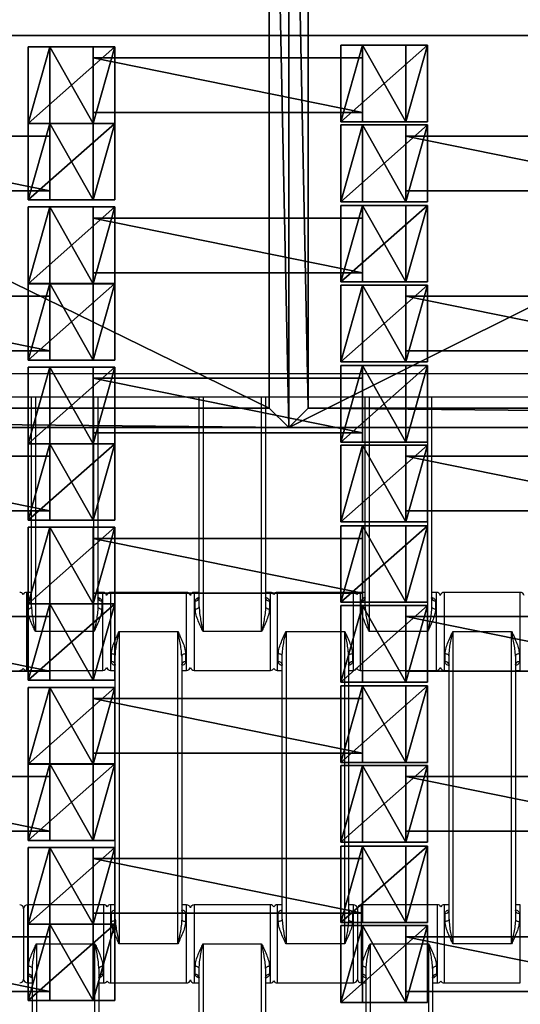
# Model space of a CAD drawing. Units: centimetres. Extents: x -255 to 250, y -224 to 226.
# Drawn here: x 44 to 57, y 35 to 60 of the extents above; entities that cross this region are included whole.
import ezdxf

# ---------------------------------------------------------------- set-up
doc = ezdxf.new("R2010")
doc.units = ezdxf.units.CM
doc.header["$LTSCALE"] = 2.54
doc.layers.get('0').update_dxf_attribs({"true_color": 0xffffff})
doc.layers.add('VP-EQ', color=7, linetype='Continuous', true_color=0x8a3492)

# ---------------------------------------------------------------- blocks, each defined once
blk = doc.blocks.new('Grupuj_14')
at = {"color": 0}
for p, q in [((0, 0), (0, 25)), ((0, 0), (0, 25)), ((0, 0, 0.2), (0, 25, 0.2)), ((0, 0, 0.2), (0, 25, 0.2)), ((50, 25), (50, 0)), ((50, 25, 0.2), (50, 0, 0.2)), ((50, 25), (50, 0)), ((50, 25, 0.2), (50, 0, 0.2)), ((0.5, 24.5, 0.5), (0.5, 0.5, 0.5)), ((0.5, 24.5, 0.5), (0.5, 0.5, 0.5)), ((49.5, 0.5, 0.5), (49.5, 24.5, 0.5)), ((49.5, 0.5, 0.5), (49.5, 24.5, 0.5)), ((0, 0, 0.2), (0.5, 0.5, 0.5)), ((0, 0, 0.2), (0.5, 0.5, 0.5)), ((0.5, 0.5, 0.5), (49.5, 0.5, 0.5)), ((0.5, 0.5, 0.5), (49.5, 0.5, 0.5)), ((50, 0, 0.2), (49.5, 0.5, 0.5)), ((50, 0, 0.2), (49.5, 0.5, 0.5)), ((50, 0), (0, 0)), ((50, 0, 0.2), (0, 0, 0.2)), ((0, 0), (0, 0, 0.2)), ((50, 0), (0, 0)), ((0, 0), (0, 0, 0.2)), ((50, 0, 0.2), (0, 0, 0.2)), ((50, 0), (50, 0, 0.2)), ((50, 0), (50, 0, 0.2))]:
    blk.add_line(p, q, dxfattribs=at)
mesh = blk.add_polyface(dxfattribs=at)
corners = [(50, 25), (0, 0), (0, 25), (50, 0)]
mesh.append_faces([[corners[k] for k in face] for face in [(0, 1, 2), (1, 0, 3)]], dxfattribs={"vtx0": -1, "color": 0})
mesh = blk.add_polyface(dxfattribs=at)
corners = [(0, 0, 0.2), (0, 25), (0, 0), (0, 25, 0.2)]
mesh.append_faces([[corners[k] for k in face] for face in [(0, 1, 2), (1, 0, 3)]], dxfattribs={"vtx0": -1, "color": 0})
mesh = blk.add_polyface(dxfattribs=at)
corners = [(0.5, 0.5, 0.5), (0, 25, 0.2), (0, 0, 0.2), (0.5, 24.5, 0.5)]
mesh.append_faces([[corners[k] for k in face] for face in [(0, 1, 2), (1, 0, 3)]], dxfattribs={"vtx0": -1, "color": 0})
mesh = blk.add_polyface(dxfattribs=at)
corners = [(50, 0, 0.2), (49.5, 24.5, 0.5), (49.5, 0.5, 0.5), (50, 25, 0.2)]
mesh.append_faces([[corners[k] for k in face] for face in [(0, 1, 2), (1, 0, 3)]], dxfattribs={"vtx0": -1, "color": 0})
mesh = blk.add_polyface(dxfattribs=at)
corners = [(50, 25), (50, 0, 0.2), (50, 0), (50, 25, 0.2)]
mesh.append_faces([[corners[k] for k in face] for face in [(0, 1, 2), (1, 0, 3)]], dxfattribs={"vtx0": -1, "color": 0})
mesh = blk.add_polyface(dxfattribs=at)
corners = [(49.5, 0.5, 0.5), (0.5, 24.5, 0.5), (0.5, 0.5, 0.5), (49.5, 24.5, 0.5)]
mesh.append_faces([[corners[k] for k in face] for face in [(0, 1, 2), (1, 0, 3)]], dxfattribs={"vtx0": -1, "color": 0})
mesh = blk.add_polyface(dxfattribs=at)
corners = [(50, 0, 0.2), (0.5, 0.5, 0.5), (0, 0, 0.2), (49.5, 0.5, 0.5)]
mesh.append_faces([[corners[k] for k in face] for face in [(0, 1, 2), (1, 0, 3)]], dxfattribs={"vtx0": -1, "color": 0})
mesh = blk.add_polyface(dxfattribs=at)
corners = [(50, 0, 0.2), (0, 0), (50, 0), (0, 0, 0.2)]
mesh.append_faces([[corners[k] for k in face] for face in [(0, 1, 2), (1, 0, 3)]], dxfattribs={"vtx0": -1, "color": 0})
blk = doc.blocks.new('Komponent_41')
at = {"color": 250, "true_color": 0x2a2a2a}
blk.add_blockref('Grupuj_14', (0, 0, 1), dxfattribs=at)
blk = doc.blocks.new('Grupuj_5')
at = {"color": 0}
for p, q in [((0.459, 0, 1.095), (0.459, 1.4, 1.095)), ((0.459, 0, 2.038), (0.459, 1.4, 2.038)), ((0.459, 1.4, 1.095), (0.459, 1.4, 2.038)), ((0.459, 0, 1.095), (0.459, 1.4, 1.095)), ((0.459, 1.4, 1.095), (7.351, 1.4, 1.095)), ((0.459, 1.4, 2.038), (7.351, 1.4, 2.038)), ((0.459, 0, 2.038), (0.459, 1.4, 2.038)), ((0.459, 1.4, 1.095), (0.459, 1.4, 2.038)), ((0.459, 1.4, 2.038), (7.351, 1.4, 2.038)), ((0.459, 1.4, 1.095), (7.351, 1.4, 1.095)), ((7.351, 0, 1.095), (7.351, 1.4, 1.095)), ((7.351, 1.4, 1.095), (7.351, 1.4, 2.038)), ((7.351, 0, 2.038), (7.351, 1.4, 2.038)), ((7.351, 0, 1.095), (7.351, 1.4, 1.095)), ((7.351, 0, 2.038), (7.351, 1.4, 2.038)), ((7.351, 1.4, 1.095), (7.351, 1.4, 2.038)), ((0.459, 0, 1.095), (0.459, 0, 2.038)), ((7.351, 0, 1.095), (0.459, 0, 1.095)), ((7.351, 0, 2.038), (0.459, 0, 2.038)), ((7.351, 0, 2.038), (0.459, 0, 2.038)), ((0.459, 0, 1.095), (0.459, 0, 2.038)), ((7.351, 0, 1.095), (0.459, 0, 1.095)), ((7.351, 0, 1.095), (7.351, 0, 2.038)), ((7.351, 0, 1.095), (7.351, 0, 2.038))]:
    blk.add_line(p, q, dxfattribs=at)
mesh = blk.add_polyface(dxfattribs=at)
corners = [(0.459, 0, 2.038), (0.459, 1.4, 1.095), (0.459, 0, 1.095), (0.459, 1.4, 2.038)]
mesh.append_faces([[corners[k] for k in face] for face in [(0, 1, 2), (1, 0, 3)]], dxfattribs={"vtx0": -1, "color": 0})
mesh = blk.add_polyface(dxfattribs=at)
corners = [(0.459, 1.4, 1.095), (7.351, 0, 1.095), (0.459, 0, 1.095), (7.351, 1.4, 1.095)]
mesh.append_faces([[corners[k] for k in face] for face in [(0, 1, 2), (1, 0, 3)]], dxfattribs={"vtx0": -1, "color": 0})
mesh = blk.add_polyface(dxfattribs=at)
corners = [(7.351, 0, 2.038), (0.459, 1.4, 2.038), (0.459, 0, 2.038), (7.351, 1.4, 2.038)]
mesh.append_faces([[corners[k] for k in face] for face in [(0, 1, 2), (1, 0, 3)]], dxfattribs={"vtx0": -1, "color": 0})
mesh = blk.add_polyface(dxfattribs=at)
corners = [(0.459, 1.4, 2.038), (7.351, 1.4, 1.095), (0.459, 1.4, 1.095), (7.351, 1.4, 2.038)]
mesh.append_faces([[corners[k] for k in face] for face in [(0, 1, 2), (1, 0, 3)]], dxfattribs={"vtx0": -1, "color": 0})
mesh = blk.add_polyface(dxfattribs=at)
corners = [(7.351, 1.4, 1.095), (7.351, 0, 2.038), (7.351, 0, 1.095), (7.351, 1.4, 2.038)]
mesh.append_faces([[corners[k] for k in face] for face in [(0, 1, 2), (1, 0, 3)]], dxfattribs={"vtx0": -1, "color": 0})
mesh = blk.add_polyface(dxfattribs=at)
corners = [(7.351, 0, 2.038), (0.459, 0, 1.095), (7.351, 0, 1.095), (0.459, 0, 2.038)]
mesh.append_faces([[corners[k] for k in face] for face in [(0, 1, 2), (1, 0, 3)]], dxfattribs={"vtx0": -1, "color": 0})
blk = doc.blocks.new('Grupuj_6')
at = {"color": 0}
for p, q in [((2.021, 2.006, 1.01), (-0.195, 2.006, 1.01)), ((-0.195, 2.006, 1.01), (0.359, 2.006, 1.97)), ((-0.195, 2.006, 1.01), (0.359, 2.006, 1.97)), ((-0.195, 0.048, 1.01), (-0.195, 2.006, 1.01)), ((-0.195, 0.048, 1.01), (-0.195, 2.006, 1.01)), ((2.021, 2.006, 1.01), (-0.195, 2.006, 1.01)), ((0.359, 2.006, 1.97), (1.467, 2.006, 1.97)), ((0.359, 0.048, 1.97), (0.359, 2.006, 1.97)), ((0.359, 2.006, 1.97), (1.467, 2.006, 1.97)), ((0.359, 0.048, 1.97), (0.359, 2.006, 1.97)), ((1.467, 2.006, 1.97), (2.021, 2.006, 1.01)), ((1.467, 2.006, 1.97), (2.021, 2.006, 1.01)), ((1.467, 0.048, 1.97), (1.467, 2.006, 1.97)), ((1.467, 0.048, 1.97), (1.467, 2.006, 1.97)), ((2.021, 0.048, 1.01), (2.021, 2.006, 1.01)), ((2.021, 0.048, 1.01), (2.021, 2.006, 1.01)), ((2.021, 0.048, 1.01), (-0.195, 0.048, 1.01)), ((2.021, 0.048, 1.01), (-0.195, 0.048, 1.01))]:
    blk.add_line(p, q, dxfattribs=at)
at = {"color": 0, "extrusion": (0, 1, 0)}
blk.add_arc((-0.913, 1.01, 0.048), 1.108, 360, 180, dxfattribs=at)
blk.add_arc((-0.913, 1.01, 0.048), 1.108, 360, 180, dxfattribs=at)
blk.add_arc((-0.913, 1.01, 0.048), 1.108, 360, 180, dxfattribs=at)
blk.add_arc((-0.913, 1.01, 0.048), 1.108, 360, 180, dxfattribs=at)
blk.add_arc((-0.913, 1.01, 0.048), 1.108, 360, 180, dxfattribs=at)
at = {"color": 0}
mesh = blk.add_polyface(dxfattribs=at)
corners = [(0.359, 2.006, 1.97), (2.021, 2.006, 1.01), (-0.195, 2.006, 1.01), (1.467, 2.006, 1.97)]
mesh.append_faces([[corners[k] for k in face] for face in [(0, 1, 2), (1, 0, 3)]], dxfattribs={"vtx0": -1, "color": 0})
mesh = blk.add_polyface(dxfattribs=at)
corners = [(0.359, 2.006, 1.97), (-0.195, 0.048, 1.01), (0.359, 0.048, 1.97), (-0.195, 2.006, 1.01)]
mesh.append_faces([[corners[k] for k in face] for face in [(0, 1, 2), (1, 0, 3)]], dxfattribs={"vtx0": -1, "color": 0})
mesh = blk.add_polyface(dxfattribs=at)
corners = [(2.021, 2.006, 1.01), (-0.195, 0.048, 1.01), (-0.195, 2.006, 1.01), (2.021, 0.048, 1.01)]
mesh.append_faces([[corners[k] for k in face] for face in [(0, 1, 2), (1, 0, 3)]], dxfattribs={"vtx0": -1, "color": 0})
mesh = blk.add_polyface(dxfattribs=at)
corners = [(1.467, 0.048, 1.97), (0.359, 2.006, 1.97), (0.359, 0.048, 1.97), (1.467, 2.006, 1.97)]
mesh.append_faces([[corners[k] for k in face] for face in [(0, 1, 2), (1, 0, 3)]], dxfattribs={"vtx0": -1, "color": 0})
mesh = blk.add_polyface(dxfattribs=at)
corners = [(2.021, 2.006, 1.01), (1.467, 0.048, 1.97), (2.021, 0.048, 1.01), (1.467, 2.006, 1.97)]
mesh.append_faces([[corners[k] for k in face] for face in [(0, 1, 2), (1, 0, 3)]], dxfattribs={"vtx0": -1, "color": 0})
mesh = blk.add_polyface(dxfattribs=at)
corners = [(2.021, 0.048, 1.01), (0.359, 0.048, 1.97), (-0.195, 0.048, 1.01), (1.467, 0.048, 1.97)]
mesh.append_faces([[corners[k] for k in face] for face in [(0, 1, 2), (1, 0, 3)]], dxfattribs={"vtx0": -1, "color": 0})
blk = doc.blocks.new('Grupuj_7')
at = {"color": 0}
for p, q in [((2.021, 1.967, 1.01), (-0.195, 1.967, 1.01)), ((-0.195, 1.967, 1.01), (0.359, 1.967, 1.97)), ((-0.195, 1.967, 1.01), (0.359, 1.967, 1.97)), ((-0.195, 0.002, 1.01), (-0.195, 1.967, 1.01)), ((-0.195, 0.002, 1.01), (-0.195, 1.967, 1.01)), ((2.021, 1.967, 1.01), (-0.195, 1.967, 1.01)), ((0.359, 1.967, 1.97), (1.467, 1.967, 1.97)), ((0.359, 1.967, 1.97), (1.467, 1.967, 1.97)), ((0.359, 0.002, 1.97), (0.359, 1.967, 1.97)), ((0.359, 0.002, 1.97), (0.359, 1.967, 1.97)), ((1.467, 1.967, 1.97), (2.021, 1.967, 1.01)), ((1.467, 1.967, 1.97), (2.021, 1.967, 1.01)), ((1.467, 0.002, 1.97), (1.467, 1.967, 1.97)), ((1.467, 0.002, 1.97), (1.467, 1.967, 1.97)), ((2.021, 0.002, 1.01), (2.021, 1.967, 1.01)), ((2.021, 0.002, 1.01), (2.021, 1.967, 1.01)), ((2.021, 0.002, 1.01), (-0.195, 0.002, 1.01)), ((2.021, 0.002, 1.01), (-0.195, 0.002, 1.01))]:
    blk.add_line(p, q, dxfattribs=at)
at = {"color": 0, "extrusion": (0, 1, 0)}
for start, end in [(360, 60), (360, 60), (60, 180), (60, 180), (60, 180)]:
    blk.add_arc((-0.913, 1.01, 0.002), 1.108, start, end, dxfattribs=at)
at = {"color": 0}
mesh = blk.add_polyface(dxfattribs=at)
corners = [(0.359, 1.967, 1.97), (2.021, 1.967, 1.01), (-0.195, 1.967, 1.01), (1.467, 1.967, 1.97)]
mesh.append_faces([[corners[k] for k in face] for face in [(0, 1, 2), (1, 0, 3)]], dxfattribs={"vtx0": -1, "color": 0})
mesh = blk.add_polyface(dxfattribs=at)
corners = [(0.359, 1.967, 1.97), (-0.195, 0.002, 1.01), (0.359, 0.002, 1.97), (-0.195, 1.967, 1.01)]
mesh.append_faces([[corners[k] for k in face] for face in [(0, 1, 2), (1, 0, 3)]], dxfattribs={"vtx0": -1, "color": 0})
mesh = blk.add_polyface(dxfattribs=at)
corners = [(2.021, 1.967, 1.01), (-0.195, 0.002, 1.01), (-0.195, 1.967, 1.01), (2.021, 0.002, 1.01)]
mesh.append_faces([[corners[k] for k in face] for face in [(0, 1, 2), (1, 0, 3)]], dxfattribs={"vtx0": -1, "color": 0})
mesh = blk.add_polyface(dxfattribs=at)
corners = [(1.467, 0.002, 1.97), (0.359, 1.967, 1.97), (0.359, 0.002, 1.97), (1.467, 1.967, 1.97)]
mesh.append_faces([[corners[k] for k in face] for face in [(0, 1, 2), (1, 0, 3)]], dxfattribs={"vtx0": -1, "color": 0})
mesh = blk.add_polyface(dxfattribs=at)
corners = [(2.021, 1.967, 1.01), (1.467, 0.002, 1.97), (2.021, 0.002, 1.01), (1.467, 1.967, 1.97)]
mesh.append_faces([[corners[k] for k in face] for face in [(0, 1, 2), (1, 0, 3)]], dxfattribs={"vtx0": -1, "color": 0})
mesh = blk.add_polyface(dxfattribs=at)
corners = [(2.021, 0.002, 1.01), (0.359, 0.002, 1.97), (-0.195, 0.002, 1.01), (1.467, 0.002, 1.97)]
mesh.append_faces([[corners[k] for k in face] for face in [(0, 1, 2), (1, 0, 3)]], dxfattribs={"vtx0": -1, "color": 0})
blk = doc.blocks.new('Komponent_40')
at = {"color": 0}
for name, p in [('Grupuj_7', (0.096, 0)), ('Grupuj_6', (8.096, 0)), ('Grupuj_5', (1.104, 0.283, -0.085))]:
    blk.add_blockref(name, p, dxfattribs=at)
blk = doc.blocks.new('Grupuj_19')
at = {"color": 8, "true_color": 0x6f7c80}
for p in [(80, 117.078), (72, 115.078), (88, 115.078), (80, 112.978), (72, 110.978), (88, 110.978), (80, 108.878), (72, 106.878), (88, 106.878), (80, 104.778), (72, 102.778), (88, 102.778), (80, 100.678), (72, 98.678), (88, 98.678), (80, 96.578), (72, 94.578), (88, 94.578)]:
    blk.add_blockref('Komponent_40', p, dxfattribs=at)
blk = doc.blocks.new('Grupuj_8')
at = {"color": 0}
blk.add_line((0, 119.587), (122.716, 119.587), dxfattribs=at)
mesh = blk.add_polyface(dxfattribs=at)
corners = [(122.716, 0), (0, 119.587), (0, 0), (122.716, 119.587)]
mesh.append_faces([[corners[k] for k in face] for face in [(0, 1, 2), (1, 0, 3)]], dxfattribs={"vtx0": -1, "color": 0})
blk = doc.blocks.new('Grupuj_15')
at = {"color": 0}
for p, q in [((122.716, 0, 1.145), (0, 0, 1.145)), ((0, 0), (122.716, 0))]:
    blk.add_line(p, q, dxfattribs=at)
mesh = blk.add_polyface(dxfattribs=at)
corners = [(122.716, 0, 1.145), (0, 0), (122.716, 0), (0, 0, 1.145)]
mesh.append_faces([[corners[k] for k in face] for face in [(0, 1, 2), (1, 0, 3)]], dxfattribs={"vtx0": -1, "color": 0})
blk = doc.blocks.new('Grupuj_18')
at = {"color": 0}
for name, p in [('Grupuj_8', (0.962, 2.978)), ('Grupuj_15', (0.962, 122.564))]:
    blk.add_blockref(name, p, dxfattribs=at)
blk = doc.blocks.new('Grupuj_9')
at = {"color": 250, "true_color": 0x2a2a2a}
for p in [(50, 125, 0.019), (100, 125, 0.019)]:
    blk.add_blockref('Komponent_41', p, dxfattribs=at)
at = {"color": 139, "true_color": 0x3e4b4c}
blk.add_blockref('Grupuj_18', (12.075, 12.474, -0.126), dxfattribs=at)
at = {"color": 0}
blk.add_blockref('Grupuj_19', (13.436, 15.704, -1.036), dxfattribs=at)
blk = doc.blocks.new('Grupuj_11')
at = {"color": 0}
blk.add_blockref('Grupuj_9', (52.706, 0, 0.126), dxfattribs=at)
blk = doc.blocks.new('1121_')
at = {"color": 0, "linetype": 'Continuous', "lineweight": 25}
for p, q in [((12.01, -244), (487.99, -244)), ((500, -250), (-500, -250)), ((194.17, -303.68), (194.17, -250)), ((195.17, -250), (195.17, -310)), ((210.17, -310), (210.17, -250)), ((211.17, -250), (211.17, -303.68)), ((237.07, -303.68), (237.07, -250)), ((238.07, -250), (238.07, -310)), ((253.07, -310), (253.07, -250)), ((254.07, -250), (254.07, -303.68)), ((279.57, -303.68), (279.57, -250)), ((280.57, -250), (280.57, -310)), ((295.57, -310), (295.57, -250)), ((296.57, -250), (296.57, -303.68)), ((194.17, -300), (192.92, -300)), ((192.92, -300), (192.92, -320)), ((193.17, -304.25), (193.17, -302.2)), ((212.42, -300), (211.17, -300)), ((212.17, -302.2), (212.17, -304.25)), ((212.42, -320), (212.42, -300)), ((233.87, -300), (214.37, -300)), ((214.37, -300), (214.37, -320)), ((233.87, -320), (233.87, -300)), ((237.07, -300), (235.82, -300)), ((235.82, -300), (235.82, -320)), ((236.07, -304.25), (236.07, -302.2)), ((255.32, -300), (254.07, -300)), ((255.07, -302.2), (255.07, -304.25)), ((255.32, -320), (255.32, -300)), ((276.57, -300), (257.07, -300)), ((257.07, -300), (257.07, -320)), ((276.57, -320), (276.57, -300)), ((279.57, -300), (278.32, -300)), ((278.32, -300), (278.32, -320)), ((278.57, -304.25), (278.57, -302.2)), ((297.82, -300), (296.57, -300)), ((297.57, -302.2), (297.57, -304.25)), ((297.82, -320), (297.82, -300)), ((319.27, -300), (299.77, -300)), ((299.77, -300), (299.77, -320)), ((319.27, -320), (319.27, -300)), ((210.17, -310), (195.17, -310)), ((216.62, -310), (216.62, -390)), ((216.62, -310), (231.62, -310)), ((231.62, -390), (231.62, -310)), ((253.07, -310), (238.07, -310)), ((259.32, -310), (259.32, -390)), ((259.32, -310), (274.32, -310)), ((274.32, -390), (274.32, -310)), ((295.57, -310), (280.57, -310)), ((302.02, -310), (302.02, -390)), ((302.02, -310), (317.02, -310)), ((317.02, -390), (317.02, -310)), ((214.62, -317.8), (214.62, -315.75)), ((215.62, -383.68), (215.62, -316.32)), ((232.62, -316.32), (232.62, -383.68)), ((233.62, -315.75), (233.62, -317.8)), ((257.32, -317.8), (257.32, -315.75)), ((258.32, -383.68), (258.32, -316.32)), ((275.32, -316.32), (275.32, -383.68)), ((276.32, -315.75), (276.32, -317.8)), ((300.02, -317.8), (300.02, -315.75)), ((301.02, -383.68), (301.02, -316.32)), ((318.02, -316.32), (318.02, -383.68)), ((319.02, -315.75), (319.02, -317.8)), ((192.92, -320), (212.42, -320)), ((214.37, -320), (215.62, -320)), ((232.62, -320), (233.87, -320)), ((235.82, -320), (255.32, -320)), ((257.07, -320), (258.32, -320)), ((275.32, -320), (276.57, -320)), ((278.32, -320), (297.82, -320)), ((299.77, -320), (301.02, -320)), ((318.02, -320), (319.27, -320)), ((212.67, -380), (193.17, -380)), ((193.17, -380), (193.17, -400)), ((212.67, -400), (212.67, -380)), ((215.62, -380), (214.37, -380)), ((214.37, -380), (214.37, -400)), ((233.87, -380), (232.62, -380)), ((233.87, -400), (233.87, -380)), ((255.32, -380), (235.82, -380)), ((235.82, -380), (235.82, -400)), ((255.32, -400), (255.32, -380)), ((258.32, -380), (257.07, -380)), ((257.07, -380), (257.07, -400)), ((276.57, -380), (275.32, -380)), ((276.57, -400), (276.57, -380)), ((298.07, -380), (278.57, -380)), ((278.57, -380), (278.57, -400)), ((298.07, -400), (298.07, -380)), ((301.02, -380), (299.77, -380)), ((299.77, -380), (299.77, -400)), ((319.27, -380), (318.02, -380)), ((319.27, -400), (319.27, -380)), ((192.17, -381), (192.17, -399)), ((214.62, -384.25), (214.62, -382.2)), ((233.62, -382.2), (233.62, -384.25)), ((257.32, -384.25), (257.32, -382.2)), ((276.32, -382.2), (276.32, -384.25)), ((277.57, -381), (277.57, -399)), ((300.02, -384.25), (300.02, -382.2)), ((319.02, -382.2), (319.02, -384.25)), ((195.42, -390), (195.42, -470)), ((195.42, -390), (210.42, -390)), ((210.42, -470), (210.42, -390)), ((231.62, -390), (216.62, -390)), ((238.07, -390), (238.07, -470)), ((238.07, -390), (253.07, -390)), ((253.07, -470), (253.07, -390)), ((274.32, -390), (259.32, -390)), ((280.82, -390), (280.82, -470)), ((280.82, -390), (295.82, -390)), ((295.82, -470), (295.82, -390)), ((317.02, -390), (302.02, -390)), ((193.42, -397.8), (193.42, -395.75)), ((212.42, -395.75), (212.42, -397.8)), ((236.07, -397.8), (236.07, -395.75)), ((255.07, -395.75), (255.07, -397.8)), ((278.82, -397.8), (278.82, -395.75)), ((297.82, -395.75), (297.82, -397.8)), ((194.42, -463.68), (194.42, -396.32)), ((211.42, -396.32), (211.42, -463.68)), ((237.07, -463.68), (237.07, -396.32)), ((254.07, -396.32), (254.07, -463.68)), ((279.82, -463.68), (279.82, -396.32)), ((296.82, -396.32), (296.82, -463.68)), ((193.17, -400), (194.42, -400)), ((211.42, -400), (212.67, -400)), ((214.37, -400), (233.87, -400)), ((235.82, -400), (237.07, -400)), ((254.07, -400), (255.32, -400)), ((257.07, -400), (276.57, -400)), ((278.57, -400), (279.82, -400)), ((296.82, -400), (298.07, -400)), ((299.77, -400), (319.27, -400))]:
    blk.add_line(p, q, dxfattribs=at)
at = {"color": 0, "linetype": 'Continuous', "lineweight": 25, "flags": 128}
for points in [[(193.17, -304.25), (193.37, -304.24), (193.55, -304.21), (193.73, -304.15), (193.88, -304.08), (194, -303.99), (194.1, -303.9), (194.15, -303.79), (194.17, -303.68)], [(211.17, -303.68), (211.19, -303.79), (211.25, -303.9), (211.34, -303.99), (211.46, -304.08), (211.62, -304.15), (211.79, -304.21), (211.98, -304.24), (212.17, -304.25)], [(236.07, -304.25), (236.27, -304.24), (236.45, -304.21), (236.63, -304.15), (236.78, -304.08), (236.9, -303.99), (237, -303.9), (237.05, -303.79), (237.07, -303.68)], [(254.07, -303.68), (254.09, -303.79), (254.15, -303.9), (254.24, -303.99), (254.36, -304.08), (254.52, -304.15), (254.69, -304.21), (254.88, -304.24), (255.07, -304.25)], [(278.57, -304.25), (278.77, -304.24), (278.95, -304.21), (279.13, -304.15), (279.28, -304.08), (279.4, -303.99), (279.5, -303.9), (279.55, -303.79), (279.57, -303.68)], [(296.57, -303.68), (296.59, -303.79), (296.65, -303.9), (296.74, -303.99), (296.86, -304.08), (297.02, -304.15), (297.19, -304.21), (297.38, -304.24), (297.57, -304.25)], [(215.62, -316.32), (215.6, -316.21), (215.55, -316.1), (215.45, -316.01), (215.33, -315.92), (215.18, -315.85), (215, -315.79), (214.82, -315.76), (214.62, -315.75)], [(233.62, -315.75), (233.43, -315.76), (233.24, -315.79), (233.07, -315.85), (232.91, -315.92), (232.79, -316.01), (232.7, -316.1), (232.64, -316.21), (232.62, -316.32)], [(258.32, -316.32), (258.3, -316.21), (258.25, -316.1), (258.15, -316.01), (258.03, -315.92), (257.88, -315.85), (257.7, -315.79), (257.52, -315.76), (257.32, -315.75)], [(276.32, -315.75), (276.13, -315.76), (275.94, -315.79), (275.77, -315.85), (275.61, -315.92), (275.49, -316.01), (275.4, -316.1), (275.34, -316.21), (275.32, -316.32)], [(301.02, -316.32), (301, -316.21), (300.95, -316.1), (300.85, -316.01), (300.73, -315.92), (300.58, -315.85), (300.4, -315.79), (300.22, -315.76), (300.02, -315.75)], [(319.02, -315.75), (318.83, -315.76), (318.64, -315.79), (318.47, -315.85), (318.31, -315.92), (318.19, -316.01), (318.1, -316.1), (318.04, -316.21), (318.02, -316.32)], [(215.62, -383.68), (215.6, -383.79), (215.55, -383.9), (215.45, -383.99), (215.33, -384.08), (215.18, -384.15), (215, -384.21), (214.82, -384.24), (214.62, -384.25)], [(232.62, -383.68), (232.64, -383.79), (232.7, -383.9), (232.79, -383.99), (232.91, -384.08), (233.07, -384.15), (233.24, -384.21), (233.43, -384.24), (233.62, -384.25)], [(258.32, -383.68), (258.3, -383.79), (258.25, -383.9), (258.15, -383.99), (258.03, -384.08), (257.88, -384.15), (257.7, -384.21), (257.52, -384.24), (257.32, -384.25)], [(275.32, -383.68), (275.34, -383.79), (275.4, -383.9), (275.49, -383.99), (275.61, -384.08), (275.77, -384.15), (275.94, -384.21), (276.13, -384.24), (276.32, -384.25)], [(301.02, -383.68), (301, -383.79), (300.95, -383.9), (300.85, -383.99), (300.73, -384.08), (300.58, -384.15), (300.4, -384.21), (300.22, -384.24), (300.02, -384.25)], [(318.02, -383.68), (318.04, -383.79), (318.1, -383.9), (318.19, -383.99), (318.31, -384.08), (318.47, -384.15), (318.64, -384.21), (318.83, -384.24), (319.02, -384.25)], [(194.42, -396.32), (194.4, -396.21), (194.35, -396.1), (194.25, -396.01), (194.13, -395.92), (193.98, -395.85), (193.8, -395.79), (193.62, -395.76), (193.42, -395.75)], [(212.42, -395.75), (212.23, -395.76), (212.04, -395.79), (211.87, -395.85), (211.71, -395.92), (211.59, -396.01), (211.5, -396.1), (211.44, -396.21), (211.42, -396.32)], [(237.07, -396.32), (237.05, -396.21), (237, -396.1), (236.9, -396.01), (236.78, -395.92), (236.63, -395.85), (236.45, -395.79), (236.27, -395.76), (236.07, -395.75)], [(255.07, -395.75), (254.88, -395.76), (254.69, -395.79), (254.52, -395.85), (254.36, -395.92), (254.24, -396.01), (254.15, -396.1), (254.09, -396.21), (254.07, -396.32)], [(279.82, -396.32), (279.8, -396.21), (279.75, -396.1), (279.65, -396.01), (279.53, -395.92), (279.38, -395.85), (279.2, -395.79), (279.02, -395.76), (278.82, -395.75)], [(297.82, -395.75), (297.63, -395.76), (297.44, -395.79), (297.27, -395.85), (297.11, -395.92), (296.99, -396.01), (296.9, -396.1), (296.84, -396.21), (296.82, -396.32)]]:
    blk.add_lwpolyline(points, dxfattribs=at)
at = {"color": 0, "linetype": 'Continuous', "lineweight": 25}
for centre, radius, start, end in [((191.17, -301), 1, 28.955, 90), ((192.92, -301), 1, 90, 151.045), ((193.27, -301.3), 0.911, 263.8218, 352.0664), ((212.07, -301.3), 0.911, 187.9336, 276.1782), ((212.42, -301), 1, 12.8386, 90), ((214.37, -301), 1, 90, 167.1614), ((233.87, -301), 1, 12.8386, 90), ((235.82, -301), 1, 90, 167.1614), ((236.17, -301.3), 0.911, 263.8218, 352.0664), ((254.97, -301.3), 0.911, 187.9336, 276.1782), ((255.32, -301), 1, 28.955, 90), ((257.07, -301), 1, 90, 151.045), ((276.57, -301), 1, 28.955, 90), ((278.32, -301), 1, 90, 151.045), ((278.67, -301.3), 0.911, 263.8218, 352.0664), ((297.47, -301.3), 0.911, 187.9336, 276.1782), ((297.82, -301), 1, 12.8386, 90), ((299.77, -301), 1, 90, 167.1614), ((319.27, -301), 1, 12.8386, 90), ((191.17, -319), 1, 270, 331.045), ((192.92, -319), 1, 208.955, 270), ((212.42, -319), 1, 270, 347.1614), ((214.37, -319), 1, 192.8385, 270), ((214.72, -318.7), 0.911, 7.9336, 96.1782), ((233.52, -318.7), 0.911, 83.8218, 172.0664), ((233.87, -319), 1, 270, 347.1614), ((235.82, -319), 1, 192.8386, 270), ((255.32, -319), 1, 270, 331.045), ((257.07, -319), 1, 208.955, 270), ((257.42, -318.7), 0.911, 7.9336, 96.1782), ((276.22, -318.7), 0.911, 83.8218, 172.0664), ((276.57, -319), 1, 270, 331.045), ((278.32, -319), 1, 208.955, 270), ((297.82, -319), 1, 270, 347.1615), ((299.77, -319), 1, 192.8386, 270), ((300.12, -318.7), 0.911, 7.9336, 96.1782), ((318.92, -318.7), 0.911, 83.8218, 172.0664), ((191.17, -381), 1, 0, 90), ((193.17, -381), 1, 90, 180), ((212.67, -381), 1, 31.7883, 90), ((214.37, -381), 1, 90, 148.2117), ((233.87, -381), 1, 12.8386, 90), ((235.82, -381), 1, 90, 167.1614), ((255.32, -381), 1, 28.955, 90), ((257.07, -381), 1, 90, 151.045), ((276.57, -381), 1, 0, 90), ((278.57, -381), 1, 90, 180), ((298.07, -381), 1, 31.7883, 90), ((299.77, -381), 1, 90, 148.2117), ((214.72, -381.3), 0.911, 263.8218, 352.0664), ((233.52, -381.3), 0.911, 187.9336, 276.1782), ((257.42, -381.3), 0.911, 263.8218, 352.0664), ((276.22, -381.3), 0.911, 187.9336, 276.1782), ((300.12, -381.3), 0.911, 263.8218, 352.0664), ((318.92, -381.3), 0.911, 187.9336, 276.1782), ((193.52, -398.7), 0.911, 7.9336, 96.1782), ((212.32, -398.7), 0.911, 83.8218, 172.0664), ((236.17, -398.7), 0.911, 7.9336, 96.1782), ((254.97, -398.7), 0.911, 83.8218, 172.0664), ((278.92, -398.7), 0.911, 7.9336, 96.1782), ((297.72, -398.7), 0.911, 83.8218, 172.0664), ((191.17, -399), 1, 270, 360), ((193.17, -399), 1, 180, 270), ((212.67, -399), 1, 270, 328.2117), ((214.37, -399), 1, 211.7883, 270), ((233.87, -399), 1, 270, 347.1614), ((235.82, -399), 1, 192.8386, 270), ((255.32, -399), 1, 270, 331.045), ((257.07, -399), 1, 208.955, 270), ((276.57, -399), 1, 270, 360), ((278.57, -399), 1, 180, 270), ((298.07, -399), 1, 270, 328.2117), ((299.77, -399), 1, 211.7883, 270)]:
    blk.add_arc(centre, radius, start, end, dxfattribs=at)
for points, knots in [([(193.17, -302.2), (193.2, -302.06), (193.26, -301.78), (193.62, -301.45), (193.99, -301.31), (194.17, -301.24)], [0, 0, 0, 0, 0.334866, 0.660263, 1, 1, 1, 1]), ([(194.17, -301.43), (194.17, -301.43), (194.17, -301.46), (194.16, -301.48), (194.16, -301.49)], [0, 0, 0, 0, 0.069701, 1, 1, 1, 1]), ([(211.18, -301.49), (211.18, -301.49), (211.19, -301.51), (211.17, -301.41), (211.17, -301.39), (211.17, -301.39)], [0, 0, 0, 0, 0.2177662, 0.7923477, 1, 1, 1, 1]), ([(211.3, -301.3), (211.44, -301.35), (211.75, -301.47), (212.08, -301.78), (212.14, -302.06), (212.17, -302.2)], [0, 0, 0, 0, 0.280603, 0.635143, 1, 1, 1, 1]), ([(236.07, -302.2), (236.1, -302.06), (236.16, -301.78), (236.52, -301.45), (236.89, -301.31), (237.07, -301.24)], [0, 0, 0, 0, 0.334866, 0.660263, 1, 1, 1, 1]), ([(237.07, -301.43), (237.07, -301.43), (237.07, -301.46), (237.06, -301.48), (237.06, -301.49)], [0, 0, 0, 0, 0.069701, 1, 1, 1, 1]), ([(254.08, -301.49), (254.08, -301.49), (254.09, -301.51), (254.07, -301.41), (254.07, -301.39), (254.07, -301.39)], [0, 0, 0, 0, 0.217766, 0.792348, 1, 1, 1, 1]), ([(254.2, -301.3), (254.34, -301.35), (254.65, -301.47), (254.98, -301.78), (255.04, -302.06), (255.07, -302.2)], [0, 0, 0, 0, 0.280603, 0.635143, 1, 1, 1, 1]), ([(278.57, -302.2), (278.6, -302.06), (278.66, -301.78), (279.02, -301.45), (279.39, -301.31), (279.57, -301.24)], [0, 0, 0, 0, 0.334866, 0.660263, 1, 1, 1, 1]), ([(279.57, -301.43), (279.57, -301.43), (279.57, -301.46), (279.56, -301.48), (279.56, -301.49)], [0, 0, 0, 0, 0.069701, 1, 1, 1, 1]), ([(296.58, -301.49), (296.58, -301.49), (296.59, -301.51), (296.57, -301.41), (296.57, -301.39), (296.57, -301.39)], [0, 0, 0, 0, 0.2177662, 0.7923477, 1, 1, 1, 1]), ([(296.7, -301.3), (296.84, -301.35), (297.15, -301.47), (297.48, -301.78), (297.54, -302.06), (297.57, -302.2)], [0, 0, 0, 0, 0.2806034, 0.6351431, 1, 1, 1, 1]), ([(195.17, -310), (195.17, -309.99), (194.99, -309.6), (194.56, -308.71), (193.95, -307.32), (193.35, -305.77), (193.23, -304.77), (193.17, -304.25)], [0, 0, 0, 0, 0.0030868, 0.1997467, 0.4577653, 0.7152332, 1, 1, 1, 1]), ([(194.17, -303.68), (194.21, -304.25), (194.3, -305.91), (194.76, -308.03), (195.08, -309.56), (195.17, -309.99), (195.17, -310)], [0, 0, 0, 0, 0.2789596, 0.7976383, 0.9967686, 1, 1, 1, 1]), ([(211.17, -303.68), (211.14, -304.25), (211.04, -305.91), (210.59, -308.03), (210.26, -309.56), (210.17, -309.99), (210.17, -310)], [0, 0, 0, 0, 0.27896, 0.797638, 0.996769, 1, 1, 1, 1]), ([(212.17, -304.25), (212.11, -304.77), (211.99, -305.77), (211.39, -307.32), (210.78, -308.71), (210.36, -309.6), (210.17, -309.99), (210.17, -310)], [0, 0, 0, 0, 0.284767, 0.542235, 0.800253, 0.996913, 1, 1, 1, 1]), ([(238.07, -310), (238.07, -309.99), (237.89, -309.6), (237.46, -308.71), (236.85, -307.32), (236.25, -305.77), (236.13, -304.77), (236.07, -304.25)], [0, 0, 0, 0, 0.003087, 0.199747, 0.457765, 0.715233, 1, 1, 1, 1]), ([(237.07, -303.68), (237.11, -304.25), (237.2, -305.91), (237.66, -308.03), (237.98, -309.56), (238.07, -309.99), (238.07, -310)], [0, 0, 0, 0, 0.2789596, 0.7976383, 0.9967686, 1, 1, 1, 1]), ([(254.07, -303.68), (254.04, -304.25), (253.94, -305.91), (253.49, -308.03), (253.16, -309.56), (253.07, -309.99), (253.07, -310)], [0, 0, 0, 0, 0.27896, 0.797638, 0.996769, 1, 1, 1, 1]), ([(255.07, -304.25), (255.01, -304.77), (254.89, -305.77), (254.29, -307.32), (253.68, -308.71), (253.26, -309.6), (253.07, -309.99), (253.07, -310)], [0, 0, 0, 0, 0.284767, 0.542235, 0.800253, 0.996913, 1, 1, 1, 1]), ([(280.57, -310), (280.57, -309.99), (280.39, -309.6), (279.96, -308.71), (279.35, -307.32), (278.75, -305.77), (278.63, -304.77), (278.57, -304.25)], [0, 0, 0, 0, 0.003087, 0.199747, 0.457765, 0.715233, 1, 1, 1, 1]), ([(279.57, -303.68), (279.61, -304.25), (279.7, -305.91), (280.16, -308.03), (280.48, -309.56), (280.57, -309.99), (280.57, -310)], [0, 0, 0, 0, 0.2789596, 0.7976383, 0.9967686, 1, 1, 1, 1]), ([(296.57, -303.68), (296.54, -304.25), (296.44, -305.91), (295.99, -308.03), (295.66, -309.56), (295.57, -309.99), (295.57, -310)], [0, 0, 0, 0, 0.27896, 0.797638, 0.996769, 1, 1, 1, 1]), ([(297.57, -304.25), (297.51, -304.77), (297.39, -305.77), (296.79, -307.32), (296.18, -308.71), (295.76, -309.6), (295.57, -309.99), (295.57, -310)], [0, 0, 0, 0, 0.284767, 0.542235, 0.800253, 0.996913, 1, 1, 1, 1]), ([(214.62, -315.75), (214.68, -315.23), (214.8, -314.23), (215.4, -312.68), (216.01, -311.29), (216.44, -310.4), (216.62, -310.01), (216.62, -310)], [0, 0, 0, 0, 0.284767, 0.542235, 0.800253, 0.996913, 1, 1, 1, 1]), ([(215.62, -316.32), (215.66, -315.75), (215.75, -314.09), (216.21, -311.97), (216.53, -310.44), (216.62, -310.01), (216.62, -310)], [0, 0, 0, 0, 0.27896, 0.797638, 0.996769, 1, 1, 1, 1]), ([(231.62, -310), (231.62, -310.01), (231.81, -310.4), (232.23, -311.29), (232.84, -312.68), (233.44, -314.23), (233.56, -315.23), (233.62, -315.75)], [0, 0, 0, 0, 0.0030868, 0.1997467, 0.4577653, 0.7152332, 1, 1, 1, 1]), ([(232.62, -316.32), (232.59, -315.75), (232.49, -314.09), (232.04, -311.97), (231.71, -310.44), (231.62, -310.01), (231.62, -310)], [0, 0, 0, 0, 0.2789596, 0.7976383, 0.9967686, 1, 1, 1, 1]), ([(257.32, -315.75), (257.38, -315.23), (257.5, -314.23), (258.1, -312.68), (258.71, -311.29), (259.14, -310.4), (259.32, -310.01), (259.32, -310)], [0, 0, 0, 0, 0.284767, 0.542235, 0.800253, 0.996913, 1, 1, 1, 1]), ([(258.32, -316.32), (258.36, -315.75), (258.45, -314.09), (258.91, -311.97), (259.23, -310.44), (259.32, -310.01), (259.32, -310)], [0, 0, 0, 0, 0.27896, 0.797638, 0.996769, 1, 1, 1, 1]), ([(274.32, -310), (274.32, -310.01), (274.51, -310.4), (274.93, -311.29), (275.54, -312.68), (276.14, -314.23), (276.26, -315.23), (276.32, -315.75)], [0, 0, 0, 0, 0.003087, 0.199747, 0.457765, 0.715233, 1, 1, 1, 1]), ([(275.32, -316.32), (275.29, -315.75), (275.19, -314.09), (274.74, -311.97), (274.41, -310.44), (274.32, -310.01), (274.32, -310)], [0, 0, 0, 0, 0.2789596, 0.7976383, 0.9967686, 1, 1, 1, 1]), ([(300.02, -315.75), (300.08, -315.23), (300.2, -314.23), (300.8, -312.68), (301.41, -311.29), (301.84, -310.4), (302.02, -310.01), (302.02, -310)], [0, 0, 0, 0, 0.284767, 0.542235, 0.800253, 0.996913, 1, 1, 1, 1]), ([(301.02, -316.32), (301.06, -315.75), (301.15, -314.09), (301.61, -311.97), (301.93, -310.44), (302.02, -310.01), (302.02, -310)], [0, 0, 0, 0, 0.27896, 0.797638, 0.996769, 1, 1, 1, 1]), ([(317.02, -310), (317.02, -310.01), (317.21, -310.4), (317.63, -311.29), (318.24, -312.68), (318.84, -314.23), (318.96, -315.23), (319.02, -315.75)], [0, 0, 0, 0, 0.003087, 0.199747, 0.457765, 0.715233, 1, 1, 1, 1]), ([(318.02, -316.32), (317.99, -315.75), (317.89, -314.09), (317.44, -311.97), (317.11, -310.44), (317.02, -310.01), (317.02, -310)], [0, 0, 0, 0, 0.2789596, 0.7976383, 0.9967686, 1, 1, 1, 1]), ([(215.49, -318.7), (215.36, -318.65), (215.04, -318.53), (214.71, -318.22), (214.65, -317.94), (214.62, -317.8)], [0, 0, 0, 0, 0.280603, 0.635143, 1, 1, 1, 1]), ([(215.61, -318.51), (215.61, -318.51), (215.6, -318.49), (215.63, -318.59), (215.62, -318.61), (215.62, -318.61)], [0, 0, 0, 0, 0.217766, 0.792348, 1, 1, 1, 1]), ([(233.62, -317.8), (233.59, -317.94), (233.54, -318.22), (233.17, -318.55), (232.81, -318.69), (232.62, -318.76)], [0, 0, 0, 0, 0.334866, 0.660263, 1, 1, 1, 1]), ([(232.62, -318.57), (232.62, -318.57), (232.62, -318.54), (232.63, -318.52), (232.64, -318.51)], [0, 0, 0, 0, 0.0697007, 1, 1, 1, 1]), ([(258.19, -318.7), (258.06, -318.65), (257.74, -318.53), (257.41, -318.22), (257.35, -317.94), (257.32, -317.8)], [0, 0, 0, 0, 0.280603, 0.635143, 1, 1, 1, 1]), ([(258.31, -318.51), (258.31, -318.51), (258.3, -318.49), (258.33, -318.59), (258.32, -318.61), (258.32, -318.61)], [0, 0, 0, 0, 0.2177662, 0.7923477, 1, 1, 1, 1]), ([(276.32, -317.8), (276.29, -317.94), (276.24, -318.22), (275.87, -318.55), (275.51, -318.69), (275.32, -318.76)], [0, 0, 0, 0, 0.334866, 0.660263, 1, 1, 1, 1]), ([(275.32, -318.57), (275.32, -318.57), (275.32, -318.54), (275.33, -318.52), (275.34, -318.51)], [0, 0, 0, 0, 0.069701, 1, 1, 1, 1]), ([(300.89, -318.7), (300.76, -318.65), (300.44, -318.53), (300.11, -318.22), (300.05, -317.94), (300.02, -317.8)], [0, 0, 0, 0, 0.280603, 0.635143, 1, 1, 1, 1]), ([(301.01, -318.51), (301.01, -318.51), (301, -318.49), (301.03, -318.59), (301.02, -318.61), (301.02, -318.61)], [0, 0, 0, 0, 0.2177662, 0.7923477, 1, 1, 1, 1]), ([(319.02, -317.8), (318.99, -317.94), (318.94, -318.22), (318.57, -318.55), (318.21, -318.69), (318.02, -318.76)], [0, 0, 0, 0, 0.334866, 0.660263, 1, 1, 1, 1]), ([(318.02, -318.57), (318.02, -318.57), (318.02, -318.54), (318.03, -318.52), (318.04, -318.51)], [0, 0, 0, 0, 0.069701, 1, 1, 1, 1]), ([(214.62, -382.2), (214.65, -382.06), (214.71, -381.78), (215.07, -381.45), (215.44, -381.31), (215.62, -381.24)], [0, 0, 0, 0, 0.334866, 0.660263, 1, 1, 1, 1]), ([(215.62, -381.43), (215.62, -381.43), (215.62, -381.46), (215.61, -381.48), (215.61, -381.49)], [0, 0, 0, 0, 0.069701, 1, 1, 1, 1]), ([(232.63, -381.49), (232.63, -381.49), (232.64, -381.51), (232.62, -381.41), (232.62, -381.39), (232.62, -381.39)], [0, 0, 0, 0, 0.2177662, 0.7923477, 1, 1, 1, 1]), ([(232.75, -381.3), (232.89, -381.35), (233.2, -381.47), (233.53, -381.78), (233.59, -382.06), (233.62, -382.2)], [0, 0, 0, 0, 0.280603, 0.635143, 1, 1, 1, 1]), ([(257.32, -382.2), (257.35, -382.06), (257.41, -381.78), (257.77, -381.45), (258.14, -381.31), (258.32, -381.24)], [0, 0, 0, 0, 0.334866, 0.660263, 1, 1, 1, 1]), ([(258.32, -381.43), (258.32, -381.43), (258.32, -381.46), (258.31, -381.48), (258.31, -381.49)], [0, 0, 0, 0, 0.069701, 1, 1, 1, 1]), ([(275.33, -381.49), (275.33, -381.49), (275.34, -381.51), (275.32, -381.41), (275.32, -381.39), (275.32, -381.39)], [0, 0, 0, 0, 0.217766, 0.792348, 1, 1, 1, 1]), ([(275.45, -381.3), (275.59, -381.35), (275.9, -381.47), (276.23, -381.78), (276.29, -382.06), (276.32, -382.2)], [0, 0, 0, 0, 0.280603, 0.635143, 1, 1, 1, 1]), ([(300.02, -382.2), (300.05, -382.06), (300.11, -381.78), (300.47, -381.45), (300.84, -381.31), (301.02, -381.24)], [0, 0, 0, 0, 0.334866, 0.660263, 1, 1, 1, 1]), ([(301.02, -381.43), (301.02, -381.43), (301.02, -381.46), (301.01, -381.48), (301.01, -381.49)], [0, 0, 0, 0, 0.069701, 1, 1, 1, 1]), ([(318.03, -381.49), (318.03, -381.49), (318.04, -381.51), (318.02, -381.41), (318.02, -381.39), (318.02, -381.39)], [0, 0, 0, 0, 0.217766, 0.792348, 1, 1, 1, 1]), ([(318.15, -381.3), (318.29, -381.35), (318.6, -381.47), (318.93, -381.78), (318.99, -382.06), (319.02, -382.2)], [0, 0, 0, 0, 0.280603, 0.635143, 1, 1, 1, 1]), ([(216.62, -390), (216.62, -389.99), (216.44, -389.6), (216.01, -388.71), (215.4, -387.32), (214.8, -385.77), (214.68, -384.77), (214.62, -384.25)], [0, 0, 0, 0, 0.003087, 0.199747, 0.457765, 0.715233, 1, 1, 1, 1]), ([(215.62, -383.68), (215.66, -384.25), (215.75, -385.91), (216.21, -388.03), (216.53, -389.56), (216.62, -389.99), (216.62, -390)], [0, 0, 0, 0, 0.27896, 0.797638, 0.996769, 1, 1, 1, 1]), ([(232.62, -383.68), (232.59, -384.25), (232.49, -385.91), (232.04, -388.03), (231.71, -389.56), (231.62, -389.99), (231.62, -390)], [0, 0, 0, 0, 0.27896, 0.797638, 0.996769, 1, 1, 1, 1]), ([(233.62, -384.25), (233.56, -384.77), (233.44, -385.77), (232.84, -387.32), (232.23, -388.71), (231.81, -389.6), (231.62, -389.99), (231.62, -390)], [0, 0, 0, 0, 0.284767, 0.542235, 0.800253, 0.996913, 1, 1, 1, 1]), ([(259.32, -390), (259.32, -389.99), (259.14, -389.6), (258.71, -388.71), (258.1, -387.32), (257.5, -385.77), (257.38, -384.77), (257.32, -384.25)], [0, 0, 0, 0, 0.003087, 0.199747, 0.457765, 0.715233, 1, 1, 1, 1]), ([(258.32, -383.68), (258.36, -384.25), (258.45, -385.91), (258.91, -388.03), (259.23, -389.56), (259.32, -389.99), (259.32, -390)], [0, 0, 0, 0, 0.27896, 0.797638, 0.996769, 1, 1, 1, 1]), ([(275.32, -383.68), (275.29, -384.25), (275.19, -385.91), (274.74, -388.03), (274.41, -389.56), (274.32, -389.99), (274.32, -390)], [0, 0, 0, 0, 0.27896, 0.797638, 0.996769, 1, 1, 1, 1]), ([(276.32, -384.25), (276.26, -384.77), (276.14, -385.77), (275.54, -387.32), (274.93, -388.71), (274.51, -389.6), (274.32, -389.99), (274.32, -390)], [0, 0, 0, 0, 0.284767, 0.542235, 0.800253, 0.996913, 1, 1, 1, 1]), ([(302.02, -390), (302.02, -389.99), (301.84, -389.6), (301.41, -388.71), (300.8, -387.32), (300.2, -385.77), (300.08, -384.77), (300.02, -384.25)], [0, 0, 0, 0, 0.003087, 0.199747, 0.457765, 0.715233, 1, 1, 1, 1]), ([(301.02, -383.68), (301.06, -384.25), (301.15, -385.91), (301.61, -388.03), (301.93, -389.56), (302.02, -389.99), (302.02, -390)], [0, 0, 0, 0, 0.27896, 0.797638, 0.996769, 1, 1, 1, 1]), ([(318.02, -383.68), (317.99, -384.25), (317.89, -385.91), (317.44, -388.03), (317.11, -389.56), (317.02, -389.99), (317.02, -390)], [0, 0, 0, 0, 0.27896, 0.797638, 0.996769, 1, 1, 1, 1]), ([(319.02, -384.25), (318.96, -384.77), (318.84, -385.77), (318.24, -387.32), (317.63, -388.71), (317.21, -389.6), (317.02, -389.99), (317.02, -390)], [0, 0, 0, 0, 0.284767, 0.542235, 0.800253, 0.996913, 1, 1, 1, 1]), ([(193.42, -395.75), (193.48, -395.23), (193.6, -394.23), (194.2, -392.68), (194.81, -391.29), (195.24, -390.4), (195.42, -390.01), (195.42, -390)], [0, 0, 0, 0, 0.284767, 0.542235, 0.800253, 0.996913, 1, 1, 1, 1]), ([(194.42, -396.32), (194.46, -395.75), (194.55, -394.09), (195.01, -391.97), (195.33, -390.44), (195.42, -390.01), (195.42, -390)], [0, 0, 0, 0, 0.27896, 0.797638, 0.996769, 1, 1, 1, 1]), ([(210.42, -390), (210.42, -390.01), (210.61, -390.4), (211.03, -391.29), (211.64, -392.68), (212.24, -394.23), (212.36, -395.23), (212.42, -395.75)], [0, 0, 0, 0, 0.003087, 0.199747, 0.457765, 0.715233, 1, 1, 1, 1]), ([(211.42, -396.32), (211.39, -395.75), (211.29, -394.09), (210.84, -391.97), (210.51, -390.44), (210.42, -390.01), (210.42, -390)], [0, 0, 0, 0, 0.27896, 0.797638, 0.996769, 1, 1, 1, 1]), ([(236.07, -395.75), (236.13, -395.23), (236.25, -394.23), (236.85, -392.68), (237.46, -391.29), (237.89, -390.4), (238.07, -390.01), (238.07, -390)], [0, 0, 0, 0, 0.284767, 0.542235, 0.800253, 0.996913, 1, 1, 1, 1]), ([(237.07, -396.32), (237.11, -395.75), (237.2, -394.09), (237.66, -391.97), (237.98, -390.44), (238.07, -390.01), (238.07, -390)], [0, 0, 0, 0, 0.27896, 0.797638, 0.996769, 1, 1, 1, 1]), ([(253.07, -390), (253.07, -390.01), (253.26, -390.4), (253.68, -391.29), (254.29, -392.68), (254.89, -394.23), (255.01, -395.23), (255.07, -395.75)], [0, 0, 0, 0, 0.003087, 0.199747, 0.457765, 0.715233, 1, 1, 1, 1]), ([(254.07, -396.32), (254.04, -395.75), (253.94, -394.09), (253.49, -391.97), (253.16, -390.44), (253.07, -390.01), (253.07, -390)], [0, 0, 0, 0, 0.2789596, 0.7976383, 0.9967686, 1, 1, 1, 1]), ([(278.82, -395.75), (278.88, -395.23), (279, -394.23), (279.6, -392.68), (280.21, -391.29), (280.64, -390.4), (280.82, -390.01), (280.82, -390)], [0, 0, 0, 0, 0.284767, 0.542235, 0.800253, 0.996913, 1, 1, 1, 1]), ([(279.82, -396.32), (279.86, -395.75), (279.95, -394.09), (280.41, -391.97), (280.73, -390.44), (280.82, -390.01), (280.82, -390)], [0, 0, 0, 0, 0.27896, 0.797638, 0.996769, 1, 1, 1, 1]), ([(295.82, -390), (295.82, -390.01), (296.01, -390.4), (296.43, -391.29), (297.04, -392.68), (297.64, -394.23), (297.76, -395.23), (297.82, -395.75)], [0, 0, 0, 0, 0.003087, 0.199747, 0.457765, 0.715233, 1, 1, 1, 1]), ([(296.82, -396.32), (296.79, -395.75), (296.69, -394.09), (296.24, -391.97), (295.91, -390.44), (295.82, -390.01), (295.82, -390)], [0, 0, 0, 0, 0.27896, 0.797638, 0.996769, 1, 1, 1, 1]), ([(194.29, -398.7), (194.16, -398.65), (193.84, -398.53), (193.51, -398.22), (193.45, -397.94), (193.42, -397.8)], [0, 0, 0, 0, 0.280603, 0.635143, 1, 1, 1, 1]), ([(212.42, -397.8), (212.39, -397.94), (212.34, -398.22), (211.97, -398.55), (211.61, -398.69), (211.42, -398.76)], [0, 0, 0, 0, 0.334866, 0.660263, 1, 1, 1, 1]), ([(236.94, -398.7), (236.81, -398.65), (236.49, -398.53), (236.16, -398.22), (236.1, -397.94), (236.07, -397.8)], [0, 0, 0, 0, 0.280603, 0.635143, 1, 1, 1, 1]), ([(255.07, -397.8), (255.04, -397.94), (254.99, -398.22), (254.62, -398.55), (254.26, -398.69), (254.07, -398.76)], [0, 0, 0, 0, 0.334866, 0.660263, 1, 1, 1, 1]), ([(279.69, -398.7), (279.56, -398.65), (279.24, -398.53), (278.91, -398.22), (278.85, -397.94), (278.82, -397.8)], [0, 0, 0, 0, 0.280603, 0.635143, 1, 1, 1, 1]), ([(297.82, -397.8), (297.79, -397.94), (297.74, -398.22), (297.37, -398.55), (297.01, -398.69), (296.82, -398.76)], [0, 0, 0, 0, 0.334866, 0.660263, 1, 1, 1, 1]), ([(194.41, -398.51), (194.41, -398.51), (194.4, -398.49), (194.43, -398.59), (194.42, -398.61), (194.42, -398.61)], [0, 0, 0, 0, 0.2177662, 0.7923477, 1, 1, 1, 1]), ([(211.42, -398.57), (211.42, -398.57), (211.42, -398.54), (211.43, -398.52), (211.44, -398.51)], [0, 0, 0, 0, 0.0697007, 1, 1, 1, 1]), ([(237.06, -398.51), (237.06, -398.51), (237.05, -398.49), (237.08, -398.59), (237.07, -398.61), (237.07, -398.61)], [0, 0, 0, 0, 0.217766, 0.792348, 1, 1, 1, 1]), ([(254.07, -398.57), (254.07, -398.57), (254.07, -398.54), (254.08, -398.52), (254.09, -398.51)], [0, 0, 0, 0, 0.069701, 1, 1, 1, 1]), ([(279.81, -398.51), (279.81, -398.51), (279.8, -398.49), (279.83, -398.59), (279.82, -398.61), (279.82, -398.61)], [0, 0, 0, 0, 0.217766, 0.792348, 1, 1, 1, 1]), ([(296.82, -398.57), (296.82, -398.57), (296.82, -398.54), (296.83, -398.52), (296.84, -398.51)], [0, 0, 0, 0, 0.069701, 1, 1, 1, 1])]:
    blk.add_open_spline(points, degree=3, knots=knots, dxfattribs=at)
blk = doc.blocks.new('1121_2D')
at = {"layer": 'VP-EQ', "color": 0, "xscale": 0.1, "yscale": 0.1, "zscale": 0.1}
blk.add_blockref('1121_', (408.213, 340.943), dxfattribs=at)

msp = doc.modelspace()

# ---------------------------------------------------------------- block references
at = {"color": 0}
msp.add_blockref('Grupuj_11', (-101.383, -75.02, -1.145), dxfattribs=at)
at = {"layer": 'VP-EQ', "color": 0}
msp.add_blockref('1121_2D', (-382.889, -265.181), dxfattribs=at)

doc.saveas('drawing.dxf')
